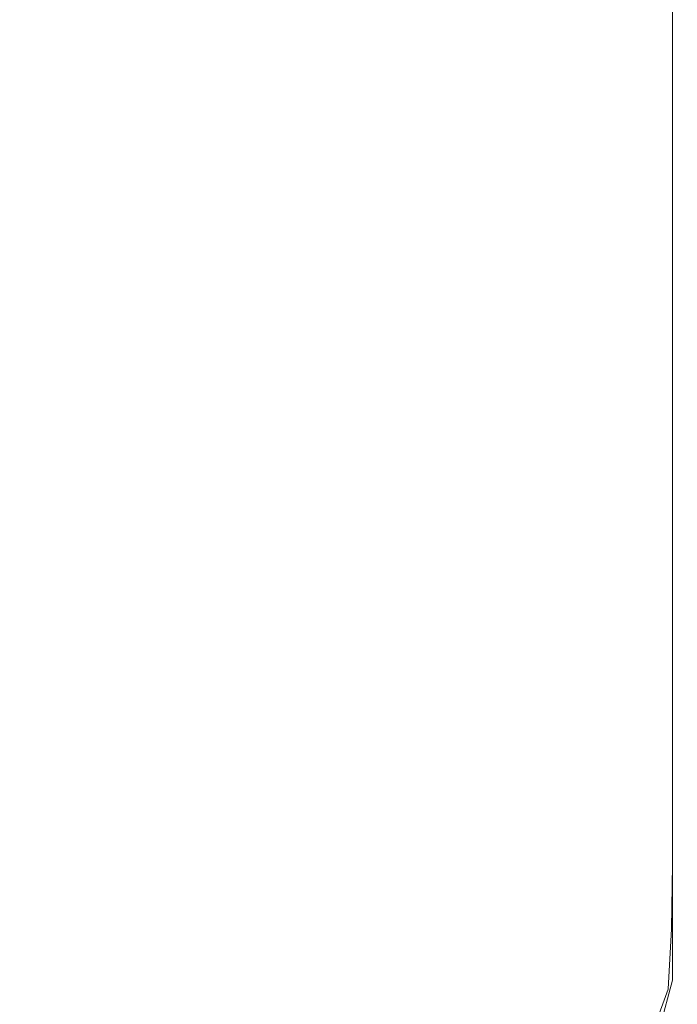
# Model space of a CAD drawing. Extents: x -25 to 21, y -127 to 25.
# Drawn here: x 15 to 21, y -22 to -14 of the extents above; entities that cross this region are included whole.
import ezdxf

# ---------------------------------------------------------------- set-up
doc = ezdxf.new("R2010")
doc.units = 0
doc.header["$LTSCALE"] = 500
doc.header["$MEASUREMENT"] = 0
doc.layers.add('EXC_CHROM', color=7, linetype='Continuous')
doc.layers.add('RESZTA-3D', color=7, linetype='Continuous')

# ---------------------------------------------------------------- blocks, each defined once
blk = doc.blocks.new('ARAC-4001CR_1093', base_point=(1.9944, 51.3372, -71.7764))
at = {"layer": 'EXC_CHROM', "lineweight": 0}
for points, invisible_edges in [([(19.2559, 37.8086, -71.77), (16.3292, 33.2778, -71.77), (16.3292, 37.8086, -71.77), (19.2559, 37.8086, -71.77)], 15), ([(16.3292, 33.2778, -71.77), (19.2559, 37.8086, -71.77), (19.2559, 33.2778, -71.77), (16.3292, 33.2778, -71.77)], 15), ([(18.3054, 37.8086, -69.9885), (17.2547, 33.2502, -69.9885), (18.3054, 33.2523, -69.9885), (18.3054, 37.8086, -69.9885)], 15), ([(17.2547, 33.2502, -69.9885), (18.3054, 37.8086, -69.9885), (17.2547, 37.8086, -69.9885), (17.2547, 33.2502, -69.9885)], 15), ([(19.6548, 37.8086, -69.9885), (18.3054, 33.2523, -69.9885), (19.6548, 33.2608, -69.9885), (19.6548, 37.8086, -69.9885)], 15), ([(18.3054, 33.2523, -69.9885), (19.6548, 37.8086, -69.9885), (18.3054, 37.8086, -69.9885), (18.3054, 33.2523, -69.9885)], 15), ([(19.2559, 33.2778, -71.77), (21.1636, 37.8086, -71.77), (21.1636, 33.2778, -71.77), (19.2559, 33.2778, -71.77)], 15), ([(21.1636, 37.8086, -71.77), (19.2559, 33.2778, -71.77), (19.2559, 37.8086, -71.77), (21.1636, 37.8086, -71.77)], 15), ([(21.0043, 33.2693, -69.9885), (19.6548, 37.8086, -69.9885), (19.6548, 33.2608, -69.9885), (21.0043, 33.2693, -69.9885)], 15), ([(19.6548, 37.8086, -69.9885), (21.0043, 33.2693, -69.9885), (21.0043, 37.8086, -69.9885), (19.6548, 37.8086, -69.9885)], 15), ([(21.0043, 37.8086, -69.9885), (22.0549, 33.2756, -69.9885), (22.0549, 37.8086, -69.9885), (21.0043, 37.8086, -69.9885)], 15), ([(22.0549, 33.2756, -69.9885), (21.0043, 37.8086, -69.9885), (21.0043, 33.2693, -69.9885), (22.0549, 33.2756, -69.9885)], 15), ([(21.1636, 37.8086, -71.77), (22.0212, 33.2778, -71.77), (21.1636, 33.2778, -71.77), (21.1636, 37.8086, -71.77)], 15), ([(22.0212, 33.2778, -71.77), (21.1636, 37.8086, -71.77), (22.0212, 37.8086, -71.77), (22.0212, 33.2778, -71.77)], 15), ([(22.0212, 37.8086, -71.77), (22.3091, 33.2778, -71.77), (22.0212, 33.2778, -71.77), (22.0212, 37.8086, -71.77)], 15), ([(22.3091, 33.2778, -71.77), (22.0212, 37.8086, -71.77), (22.3091, 37.8086, -71.77), (22.3091, 33.2778, -71.77)], 15), ([(22.5079, 37.8086, -69.9885), (22.0549, 33.2756, -69.9885), (22.5079, 33.2778, -69.9885), (22.5079, 37.8086, -69.9885)], 15), ([(22.0549, 33.2756, -69.9885), (22.5079, 37.8086, -69.9885), (22.0549, 37.8086, -69.9885), (22.0549, 33.2756, -69.9885)], 15), ([(22.3091, 37.8086, -71.77), (22.5079, 33.2778, -71.77), (22.3091, 33.2778, -71.77), (22.3091, 37.8086, -71.77)], 15), ([(22.5079, 33.2778, -71.77), (22.3091, 37.8086, -71.77), (22.5079, 37.8086, -71.77), (22.5079, 33.2778, -71.77)], 15), ([(22.6235, 37.8086, -70.028), (22.5079, 33.2778, -69.9885), (22.6235, 33.2778, -70.028), (22.6235, 37.8086, -70.028)], 11), ([(22.5079, 33.2778, -69.9885), (22.6235, 37.8086, -70.028), (22.5079, 37.8086, -69.9885), (22.5079, 33.2778, -69.9885)], 15), ([(22.5079, 37.8086, -71.77), (22.6235, 33.2778, -71.7305), (22.5079, 33.2778, -71.77), (22.5079, 37.8086, -71.77)], 15), ([(22.6235, 33.2778, -71.7305), (22.5079, 37.8086, -71.77), (22.6235, 37.8086, -71.7305), (22.6235, 33.2778, -71.7305)], 15), ([(22.6621, 37.8086, -71.612), (22.6235, 33.2778, -71.7305), (22.6235, 37.8086, -71.7305), (22.6621, 37.8086, -71.612)], 13), ([(22.6235, 33.2778, -71.7305), (22.6621, 37.8086, -71.612), (22.6621, 33.2778, -71.612), (22.6235, 33.2778, -71.7305)], 15), ([(22.6621, 33.2778, -70.1465), (22.6235, 37.8086, -70.028), (22.6235, 33.2778, -70.028), (22.6621, 33.2778, -70.1465)], 15), ([(22.6235, 37.8086, -70.028), (22.6621, 33.2778, -70.1465), (22.6621, 37.8086, -70.1465), (22.6235, 37.8086, -70.028)], 15), ([(22.6621, 33.2778, -70.8792), (22.6621, 37.8086, -70.4087), (22.6621, 33.2778, -70.4087), (22.6621, 33.2778, -70.8792)], 15), ([(22.6621, 37.8086, -70.4087), (22.6621, 33.2778, -70.8792), (22.6621, 37.8086, -70.8792), (22.6621, 37.8086, -70.4087)], 15), ([(22.6621, 37.8086, -70.8792), (22.6621, 33.2778, -71.3498), (22.6621, 37.8086, -71.3498), (22.6621, 37.8086, -70.8792)], 15), ([(22.6621, 33.2778, -71.3498), (22.6621, 37.8086, -70.8792), (22.6621, 33.2778, -70.8792), (22.6621, 33.2778, -71.3498)], 15), ([(22.6621, 33.2778, -71.612), (22.6621, 37.8086, -71.3498), (22.6621, 33.2778, -71.3498), (22.6621, 33.2778, -71.612)], 15), ([(22.6621, 37.8086, -71.3498), (22.6621, 33.2778, -71.612), (22.6621, 37.8086, -71.612), (22.6621, 37.8086, -71.3498)], 15), ([(22.6621, 37.8086, -70.1465), (22.6621, 33.2778, -70.4087), (22.6621, 37.8086, -70.4087), (22.6621, 37.8086, -70.1465)], 15), ([(22.6621, 33.2778, -70.4087), (22.6621, 37.8086, -70.1465), (22.6621, 33.2778, -70.1465), (22.6621, 33.2778, -70.4087)], 15), ([(19.2559, 33.2778, -71.77), (16.3292, 31.3564, -71.77), (16.3292, 33.2778, -71.77), (19.2559, 33.2778, -71.77)], 15), ([(16.3292, 31.3564, -71.77), (19.2559, 33.2778, -71.77), (19.2559, 31.3564, -71.77), (16.3292, 31.3564, -71.77)], 15), ([(19.2559, 31.3564, -71.77), (21.1636, 33.2778, -71.77), (21.1636, 31.3564, -71.77), (19.2559, 31.3564, -71.77)], 15), ([(21.1636, 33.2778, -71.77), (19.2559, 31.3564, -71.77), (19.2559, 33.2778, -71.77), (21.1636, 33.2778, -71.77)], 15), ([(19.6548, 33.2608, -69.9885), (21.0043, 31.3224, -69.9885), (21.0043, 33.2693, -69.9885), (19.6548, 33.2608, -69.9885)], 15), ([(21.0043, 33.2693, -69.9885), (22.0549, 31.3479, -69.9885), (22.0549, 33.2756, -69.9885), (21.0043, 33.2693, -69.9885)], 15), ([(22.0549, 31.3479, -69.9885), (21.0043, 33.2693, -69.9885), (21.0043, 31.3224, -69.9885), (22.0549, 31.3479, -69.9885)], 15), ([(22.0212, 31.3564, -71.77), (21.1636, 33.2778, -71.77), (22.0212, 33.2778, -71.77), (22.0212, 31.3564, -71.77)], 15), ([(21.1636, 33.2778, -71.77), (22.0212, 31.3564, -71.77), (21.1636, 31.3564, -71.77), (21.1636, 33.2778, -71.77)], 15), ([(22.3091, 31.3564, -71.77), (22.0212, 33.2778, -71.77), (22.3091, 33.2778, -71.77), (22.3091, 31.3564, -71.77)], 15), ([(22.0212, 33.2778, -71.77), (22.3091, 31.3564, -71.77), (22.0212, 31.3564, -71.77), (22.0212, 33.2778, -71.77)], 15), ([(22.0549, 31.3479, -69.9885), (22.5079, 33.2778, -69.9885), (22.0549, 33.2756, -69.9885), (22.0549, 31.3479, -69.9885)], 15), ([(22.5079, 33.2778, -69.9885), (22.0549, 31.3479, -69.9885), (22.5079, 31.3564, -69.9885), (22.5079, 33.2778, -69.9885)], 15), ([(22.5079, 31.3564, -71.77), (22.3091, 33.2778, -71.77), (22.5079, 33.2778, -71.77), (22.5079, 31.3564, -71.77)], 15), ([(22.3091, 33.2778, -71.77), (22.5079, 31.3564, -71.77), (22.3091, 31.3564, -71.77), (22.3091, 33.2778, -71.77)], 15), ([(22.5079, 31.3564, -69.9885), (22.6235, 33.2778, -70.028), (22.5079, 33.2778, -69.9885), (22.5079, 31.3564, -69.9885)], 15), ([(22.6235, 33.2778, -70.028), (22.5079, 31.3564, -69.9885), (22.6235, 31.3564, -70.028), (22.6235, 33.2778, -70.028)], 11), ([(22.6235, 31.3564, -71.7305), (22.5079, 33.2778, -71.77), (22.6235, 33.2778, -71.7305), (22.6235, 31.3564, -71.7305)], 15), ([(22.5079, 33.2778, -71.77), (22.6235, 31.3564, -71.7305), (22.5079, 31.3564, -71.77), (22.5079, 33.2778, -71.77)], 15), ([(22.6621, 33.2778, -71.612), (22.6235, 31.3564, -71.7305), (22.6235, 33.2778, -71.7305), (22.6621, 33.2778, -71.612)], 13), ([(22.6235, 31.3564, -71.7305), (22.6621, 33.2778, -71.612), (22.6621, 31.3564, -71.612), (22.6235, 31.3564, -71.7305)], 15), ([(22.6621, 31.3564, -70.1465), (22.6235, 33.2778, -70.028), (22.6235, 31.3564, -70.028), (22.6621, 31.3564, -70.1465)], 15), ([(22.6235, 33.2778, -70.028), (22.6621, 31.3564, -70.1465), (22.6621, 33.2778, -70.1465), (22.6235, 33.2778, -70.028)], 15), ([(22.6621, 31.3564, -70.8792), (22.6621, 33.2778, -70.4087), (22.6621, 31.3564, -70.4087), (22.6621, 31.3564, -70.8792)], 15), ([(22.6621, 33.2778, -70.4087), (22.6621, 31.3564, -70.8792), (22.6621, 33.2778, -70.8792), (22.6621, 33.2778, -70.4087)], 15), ([(22.6621, 33.2778, -70.8792), (22.6621, 31.3564, -71.3498), (22.6621, 33.2778, -71.3498), (22.6621, 33.2778, -70.8792)], 15), ([(22.6621, 31.3564, -71.3498), (22.6621, 33.2778, -70.8792), (22.6621, 31.3564, -70.8792), (22.6621, 31.3564, -71.3498)], 15), ([(22.6621, 31.3564, -71.612), (22.6621, 33.2778, -71.3498), (22.6621, 31.3564, -71.3498), (22.6621, 31.3564, -71.612)], 15), ([(22.6621, 33.2778, -71.3498), (22.6621, 31.3564, -71.612), (22.6621, 33.2778, -71.612), (22.6621, 33.2778, -71.3498)], 15), ([(22.6621, 33.2778, -70.1465), (22.6621, 31.3564, -70.4087), (22.6621, 33.2778, -70.4087), (22.6621, 33.2778, -70.1465)], 15), ([(22.6621, 31.3564, -70.4087), (22.6621, 33.2778, -70.1465), (22.6621, 31.3564, -70.1465), (22.6621, 31.3564, -70.4087)], 15), ([(17.2547, 31.246, -69.9885), (18.3054, 33.2523, -69.9885), (17.2547, 33.2502, -69.9885), (17.2547, 31.246, -69.9885)], 15), ([(18.3054, 33.2523, -69.9885), (17.2547, 31.246, -69.9885), (18.3054, 31.2545, -69.9885), (18.3054, 33.2523, -69.9885)], 15), ([(18.3054, 31.2545, -69.9885), (19.6548, 33.2608, -69.9885), (18.3054, 33.2523, -69.9885), (18.3054, 31.2545, -69.9885)], 15), ([(19.6548, 33.2608, -69.9885), (18.3054, 31.2545, -69.9885), (19.6548, 31.2884, -69.9885), (19.6548, 33.2608, -69.9885)], 15), ([(21.0043, 31.3224, -69.9885), (19.6548, 33.2608, -69.9885), (19.6548, 31.2884, -69.9885), (21.0043, 31.3224, -69.9885)], 15), ([(19.2559, 31.3564, -71.77), (16.3292, 30.7714, -71.77), (16.3292, 31.3564, -71.77), (19.2559, 31.3564, -71.77)], 15), ([(16.3292, 30.7714, -71.77), (19.2559, 31.3564, -71.77), (19.2558, 30.7714, -71.77), (16.3292, 30.7714, -71.77)], 15), ([(19.6548, 31.2884, -69.9885), (18.2621, 30.5403, -69.9885), (19.6036, 30.6013, -69.9885), (19.6548, 31.2884, -69.9885)], 15), ([(18.2621, 30.5403, -69.9885), (19.6548, 31.2884, -69.9885), (18.3054, 31.2545, -69.9885), (18.2621, 30.5403, -69.9885)], 15), ([(19.2558, 30.7714, -71.77), (21.1636, 31.3564, -71.77), (21.1636, 30.7714, -71.77), (19.2558, 30.7714, -71.77)], 15), ([(21.1636, 31.3564, -71.77), (19.2558, 30.7714, -71.77), (19.2559, 31.3564, -71.77), (21.1636, 31.3564, -71.77)], 15), ([(20.9719, 30.6453, -69.9885), (19.6548, 31.2884, -69.9885), (19.6036, 30.6013, -69.9885), (20.9719, 30.6453, -69.9885)], 15), ([(19.6548, 31.2884, -69.9885), (20.9719, 30.6453, -69.9885), (21.0043, 31.3224, -69.9885), (19.6548, 31.2884, -69.9885)], 15), ([(22.0468, 30.6834, -69.9885), (21.0043, 31.3224, -69.9885), (20.9719, 30.6453, -69.9885), (22.0468, 30.6834, -69.9885)], 15), ([(21.0043, 31.3224, -69.9885), (22.0468, 30.6834, -69.9885), (22.0549, 31.3479, -69.9885), (21.0043, 31.3224, -69.9885)], 15), ([(21.1636, 31.3564, -71.77), (22.0212, 30.7714, -71.77), (21.1636, 30.7714, -71.77), (21.1636, 31.3564, -71.77)], 15), ([(22.0212, 30.7714, -71.77), (21.1636, 31.3564, -71.77), (22.0212, 31.3564, -71.77), (22.0212, 30.7714, -71.77)], 15), ([(22.0212, 31.3564, -71.77), (22.3091, 30.7714, -71.77), (22.0212, 30.7714, -71.77), (22.0212, 31.3564, -71.77)], 15), ([(22.3091, 30.7714, -71.77), (22.0212, 31.3564, -71.77), (22.3091, 31.3564, -71.77), (22.3091, 30.7714, -71.77)], 15), ([(22.5079, 31.3564, -69.9885), (22.0468, 30.6834, -69.9885), (22.5079, 30.7265, -69.9885), (22.5079, 31.3564, -69.9885)], 15), ([(22.0468, 30.6834, -69.9885), (22.5079, 31.3564, -69.9885), (22.0549, 31.3479, -69.9885), (22.0468, 30.6834, -69.9885)], 15), ([(22.3091, 31.3564, -71.77), (22.5079, 30.7714, -71.77), (22.3091, 30.7714, -71.77), (22.3091, 31.3564, -71.77)], 15), ([(22.5079, 30.7714, -71.77), (22.3091, 31.3564, -71.77), (22.5079, 31.3564, -71.77), (22.5079, 30.7714, -71.77)], 15), ([(22.6235, 31.3564, -70.028), (22.5079, 30.7265, -69.9885), (22.6235, 30.7608, -70.028), (22.6235, 31.3564, -70.028)], 11), ([(22.5079, 30.7265, -69.9885), (22.6235, 31.3564, -70.028), (22.5079, 31.3564, -69.9885), (22.5079, 30.7265, -69.9885)], 15), ([(22.5079, 31.3564, -71.77), (22.6235, 30.7714, -71.7305), (22.5079, 30.7714, -71.77), (22.5079, 31.3564, -71.77)], 15), ([(22.6235, 30.7714, -71.7305), (22.5079, 31.3564, -71.77), (22.6235, 31.3564, -71.7305), (22.6235, 30.7714, -71.7305)], 15), ([(22.6621, 31.3564, -71.612), (22.6235, 30.7714, -71.7305), (22.6235, 31.3564, -71.7305), (22.6621, 31.3564, -71.612)], 13), ([(22.6235, 30.7714, -71.7305), (22.6621, 31.3564, -71.612), (22.6621, 30.7715, -71.612), (22.6235, 30.7714, -71.7305)], 15), ([(22.6621, 30.7722, -70.1465), (22.6235, 31.3564, -70.028), (22.6235, 30.7608, -70.028), (22.6621, 30.7722, -70.1465)], 15), ([(22.6235, 31.3564, -70.028), (22.6621, 30.7722, -70.1465), (22.6621, 31.3564, -70.1465), (22.6235, 31.3564, -70.028)], 15), ([(22.6621, 30.7718, -70.8792), (22.6621, 31.3564, -70.4087), (22.6621, 30.772, -70.4087), (22.6621, 30.7718, -70.8792)], 15), ([(22.6621, 31.3564, -70.4087), (22.6621, 30.7718, -70.8792), (22.6621, 31.3564, -70.8792), (22.6621, 31.3564, -70.4087)], 15), ([(22.6621, 31.3564, -70.8792), (22.6621, 30.7716, -71.3498), (22.6621, 31.3564, -71.3498), (22.6621, 31.3564, -70.8792)], 15), ([(22.6621, 30.7716, -71.3498), (22.6621, 31.3564, -70.8792), (22.6621, 30.7718, -70.8792), (22.6621, 30.7716, -71.3498)], 15), ([(22.6621, 30.7715, -71.612), (22.6621, 31.3564, -71.3498), (22.6621, 30.7716, -71.3498), (22.6621, 30.7715, -71.612)], 15), ([(22.6621, 31.3564, -71.3498), (22.6621, 30.7715, -71.612), (22.6621, 31.3564, -71.612), (22.6621, 31.3564, -71.3498)], 15), ([(22.6621, 31.3564, -70.1465), (22.6621, 30.772, -70.4087), (22.6621, 31.3564, -70.4087), (22.6621, 31.3564, -70.1465)], 15), ([(22.6621, 30.772, -70.4087), (22.6621, 31.3564, -70.1465), (22.6621, 30.7722, -70.1465), (22.6621, 30.772, -70.4087)], 15), ([(18.3054, 31.2545, -69.9885), (17.0047, 30.4838, -69.9885), (18.2621, 30.5403, -69.9885), (18.3054, 31.2545, -69.9885)], 15), ([(17.0047, 30.4838, -69.9885), (18.3054, 31.2545, -69.9885), (17.2547, 31.246, -69.9885), (17.0047, 30.4838, -69.9885)], 15), ([(19.2558, 30.7714, -71.77), (16.3291, 30.2497, -71.77), (16.3292, 30.7714, -71.77), (19.2558, 30.7714, -71.77)], 15), ([(16.3291, 30.2497, -71.77), (19.2558, 30.7714, -71.77), (19.2558, 30.2497, -71.77), (16.3291, 30.2497, -71.77)], 15), ([(19.2558, 30.2497, -71.77), (21.1636, 30.7714, -71.77), (21.1636, 30.2497, -71.77), (19.2558, 30.2497, -71.77)], 15), ([(21.1636, 30.7714, -71.77), (19.2558, 30.2497, -71.77), (19.2558, 30.7714, -71.77), (21.1636, 30.7714, -71.77)], 15), ([(22.0212, 30.2497, -71.77), (21.1636, 30.7714, -71.77), (22.0212, 30.7714, -71.77), (22.0212, 30.2497, -71.77)], 15), ([(21.1636, 30.7714, -71.77), (22.0212, 30.2497, -71.77), (21.1636, 30.2497, -71.77), (21.1636, 30.7714, -71.77)], 15), ([(22.3091, 30.2497, -71.77), (22.0212, 30.7714, -71.77), (22.3091, 30.7714, -71.77), (22.3091, 30.2497, -71.77)], 15), ([(22.0212, 30.7714, -71.77), (22.3091, 30.2497, -71.77), (22.0212, 30.2497, -71.77), (22.0212, 30.7714, -71.77)], 15), ([(22.5079, 30.2497, -71.77), (22.3091, 30.7714, -71.77), (22.5079, 30.7714, -71.77), (22.5079, 30.2497, -71.77)], 15), ([(22.3091, 30.7714, -71.77), (22.5079, 30.2497, -71.77), (22.3091, 30.2497, -71.77), (22.3091, 30.7714, -71.77)], 15), ([(22.6235, 30.2498, -71.7305), (22.5079, 30.7714, -71.77), (22.6235, 30.7714, -71.7305), (22.6235, 30.2498, -71.7305)], 15), ([(22.5079, 30.7714, -71.77), (22.6235, 30.2498, -71.7305), (22.5079, 30.2497, -71.77), (22.5079, 30.7714, -71.77)], 15), ([(22.5079, 30.0702, -69.9885), (22.6235, 30.7608, -70.028), (22.5079, 30.7265, -69.9885), (22.5079, 30.0702, -69.9885)], 15), ([(22.6235, 30.7608, -70.028), (22.5079, 30.0702, -69.9885), (22.6235, 30.2073, -70.028), (22.6235, 30.7608, -70.028)], 11), ([(22.6235, 30.7608, -70.028), (22.6621, 30.2528, -70.1465), (22.6621, 30.7722, -70.1465), (22.6235, 30.7608, -70.028)], 15), ([(22.6621, 30.7715, -71.612), (22.6235, 30.2498, -71.7305), (22.6235, 30.7714, -71.7305), (22.6621, 30.7715, -71.612)], 13), ([(22.6235, 30.2498, -71.7305), (22.6621, 30.7715, -71.612), (22.6621, 30.25, -71.612), (22.6235, 30.2498, -71.7305)], 15), ([(22.6621, 30.2528, -70.1465), (22.6235, 30.7608, -70.028), (22.6235, 30.2073, -70.028), (22.6621, 30.2528, -70.1465)], 15), ([(22.6621, 30.7722, -70.1465), (22.6621, 30.2523, -70.4087), (22.6621, 30.772, -70.4087), (22.6621, 30.7722, -70.1465)], 15), ([(22.6621, 30.2523, -70.4087), (22.6621, 30.7722, -70.1465), (22.6621, 30.2528, -70.1465), (22.6621, 30.2523, -70.4087)], 15), ([(22.6621, 30.2514, -70.8792), (22.6621, 30.772, -70.4087), (22.6621, 30.2523, -70.4087), (22.6621, 30.2514, -70.8792)], 15), ([(22.6621, 30.772, -70.4087), (22.6621, 30.2514, -70.8792), (22.6621, 30.7718, -70.8792), (22.6621, 30.772, -70.4087)], 15), ([(22.6621, 30.7718, -70.8792), (22.6621, 30.2505, -71.3498), (22.6621, 30.7716, -71.3498), (22.6621, 30.7718, -70.8792)], 15), ([(22.6621, 30.2505, -71.3498), (22.6621, 30.7718, -70.8792), (22.6621, 30.2514, -70.8792), (22.6621, 30.2505, -71.3498)], 15), ([(22.6621, 30.25, -71.612), (22.6621, 30.7716, -71.3498), (22.6621, 30.2505, -71.3498), (22.6621, 30.25, -71.612)], 15), ([(22.6621, 30.7716, -71.3498), (22.6621, 30.25, -71.612), (22.6621, 30.7715, -71.612), (22.6621, 30.7716, -71.3498)], 15), ([(20.8749, 29.9153, -69.9885), (22.0468, 30.6834, -69.9885), (20.9719, 30.6453, -69.9885), (20.8749, 29.9153, -69.9885)], 15), ([(22.0468, 30.6834, -69.9885), (20.8749, 29.9153, -69.9885), (22.0226, 29.94, -69.9885), (22.0468, 30.6834, -69.9885)], 15), ([(22.0226, 29.94, -69.9885), (22.5079, 30.7265, -69.9885), (22.0468, 30.6834, -69.9885), (22.0226, 29.94, -69.9885)], 15), ([(22.5079, 30.7265, -69.9885), (22.0226, 29.94, -69.9885), (22.5079, 30.0702, -69.9885), (22.5079, 30.7265, -69.9885)], 15), ([(18.1324, 29.8349, -69.9885), (19.6036, 30.6013, -69.9885), (18.2621, 30.5403, -69.9885), (18.1324, 29.8349, -69.9885)], 15), ([(19.6036, 30.6013, -69.9885), (18.1324, 29.8349, -69.9885), (19.4499, 29.9092, -69.9885), (19.6036, 30.6013, -69.9885)], 15), ([(19.4499, 29.9092, -69.9885), (20.9719, 30.6453, -69.9885), (19.6036, 30.6013, -69.9885), (19.4499, 29.9092, -69.9885)], 15), ([(20.9719, 30.6453, -69.9885), (19.4499, 29.9092, -69.9885), (20.8749, 29.9153, -69.9885), (20.9719, 30.6453, -69.9885)], 15), ([(16.9914, 29.7274, -69.9885), (18.2621, 30.5403, -69.9885), (17.0047, 30.4838, -69.9885), (16.9914, 29.7274, -69.9885)], 15), ([(18.2621, 30.5403, -69.9885), (16.9914, 29.7274, -69.9885), (18.1324, 29.8349, -69.9885), (18.2621, 30.5403, -69.9885)], 15), ([(19.2558, 30.2497, -71.77), (16.3069, 29.6004, -71.77), (16.3291, 30.2497, -71.77), (19.2558, 30.2497, -71.77)], 15), ([(16.3069, 29.6004, -71.77), (19.2558, 30.2497, -71.77), (19.2419, 29.6812, -71.77), (16.3069, 29.6004, -71.77)], 15), ([(19.2419, 29.6812, -71.77), (21.1636, 30.2497, -71.77), (21.1613, 29.7454, -71.77), (19.2419, 29.6812, -71.77)], 15), ([(21.1636, 30.2497, -71.77), (19.2419, 29.6812, -71.77), (19.2558, 30.2497, -71.77), (21.1636, 30.2497, -71.77)], 15), ([(21.1636, 30.2497, -71.77), (22.0222, 29.7748, -71.77), (21.1613, 29.7454, -71.77), (21.1636, 30.2497, -71.77)], 15), ([(22.0222, 29.7748, -71.77), (21.1636, 30.2497, -71.77), (22.0212, 30.2497, -71.77), (22.0222, 29.7748, -71.77)], 15), ([(22.0212, 30.2497, -71.77), (22.3094, 29.7802, -71.77), (22.0222, 29.7748, -71.77), (22.0212, 30.2497, -71.77)], 15), ([(22.3094, 29.7802, -71.77), (22.0212, 30.2497, -71.77), (22.3091, 30.2497, -71.77), (22.3094, 29.7802, -71.77)], 15), ([(22.3091, 30.2497, -71.77), (22.5079, 29.7724, -71.77), (22.3094, 29.7802, -71.77), (22.3091, 30.2497, -71.77)], 15), ([(22.5079, 29.7724, -71.77), (22.3091, 30.2497, -71.77), (22.5079, 30.2497, -71.77), (22.5079, 29.7724, -71.77)], 15), ([(22.6235, 30.2073, -70.028), (22.4723, 29.4728, -69.9885), (22.6146, 29.6903, -70.028), (22.6235, 30.2073, -70.028)], 11), ([(22.4723, 29.4728, -69.9885), (22.6235, 30.2073, -70.028), (22.5079, 30.0702, -69.9885), (22.4723, 29.4728, -69.9885)], 15), ([(22.6235, 29.7617, -71.7305), (22.5079, 30.2497, -71.77), (22.6235, 30.2498, -71.7305), (22.6235, 29.7617, -71.7305)], 15), ([(22.5079, 30.2497, -71.77), (22.6235, 29.7617, -71.7305), (22.5079, 29.7724, -71.77), (22.5079, 30.2497, -71.77)], 15), ([(22.6621, 29.7625, -70.1465), (22.6235, 30.2073, -70.028), (22.6146, 29.6903, -70.028), (22.6621, 29.7625, -70.1465)], 15), ([(22.6235, 30.2073, -70.028), (22.6621, 29.7625, -70.1465), (22.6621, 30.2528, -70.1465), (22.6235, 30.2073, -70.028)], 15), ([(22.6621, 30.25, -71.612), (22.6235, 29.7617, -71.7305), (22.6235, 30.2498, -71.7305), (22.6621, 30.25, -71.612)], 13), ([(22.6235, 29.7617, -71.7305), (22.6621, 30.25, -71.612), (22.662, 29.7584, -71.612), (22.6235, 29.7617, -71.7305)], 15), ([(22.662, 29.7584, -71.612), (22.6621, 30.2505, -71.3498), (22.6621, 29.7592, -71.3498), (22.662, 29.7584, -71.612)], 15), ([(22.6621, 30.2505, -71.3498), (22.662, 29.7584, -71.612), (22.6621, 30.25, -71.612), (22.6621, 30.2505, -71.3498)], 15), ([(22.6621, 30.2528, -70.1465), (22.6621, 29.7618, -70.4087), (22.6621, 30.2523, -70.4087), (22.6621, 30.2528, -70.1465)], 15), ([(22.6621, 29.7618, -70.4087), (22.6621, 30.2528, -70.1465), (22.6621, 29.7625, -70.1465), (22.6621, 29.7618, -70.4087)], 15), ([(22.6621, 29.7605, -70.8792), (22.6621, 30.2523, -70.4087), (22.6621, 29.7618, -70.4087), (22.6621, 29.7605, -70.8792)], 15), ([(22.6621, 30.2523, -70.4087), (22.6621, 29.7605, -70.8792), (22.6621, 30.2514, -70.8792), (22.6621, 30.2523, -70.4087)], 15), ([(22.6621, 30.2514, -70.8792), (22.6621, 29.7592, -71.3498), (22.6621, 30.2505, -71.3498), (22.6621, 30.2514, -70.8792)], 15), ([(22.6621, 29.7592, -71.3498), (22.6621, 30.2514, -70.8792), (22.6621, 29.7605, -70.8792), (22.6621, 29.7592, -71.3498)], 15), ([(22.5079, 30.0702, -69.9885), (21.6667, 29.0837, -69.9885), (22.4723, 29.4728, -69.9885), (22.5079, 30.0702, -69.9885)], 15), ([(21.6667, 29.0837, -69.9885), (22.5079, 30.0702, -69.9885), (22.0226, 29.94, -69.9885), (21.6667, 29.0837, -69.9885)], 15), ([(22.0226, 29.94, -69.9885), (20.2715, 29.2336, -69.9885), (21.6667, 29.0837, -69.9885), (22.0226, 29.94, -69.9885)], 15), ([(20.2715, 29.2336, -69.9885), (22.0226, 29.94, -69.9885), (20.8749, 29.9153, -69.9885), (20.2715, 29.2336, -69.9885)], 15), ([(18.1928, 29.201, -69.9885), (19.4499, 29.9092, -69.9885), (18.1324, 29.8349, -69.9885), (18.1928, 29.201, -69.9885)], 15), ([(19.4499, 29.9092, -69.9885), (18.1928, 29.201, -69.9885), (19.3255, 29.436, -69.9885), (19.4499, 29.9092, -69.9885)], 15), ([(20.8749, 29.9153, -69.9885), (19.3255, 29.436, -69.9885), (20.2715, 29.2336, -69.9885), (20.8749, 29.9153, -69.9885)], 15), ([(19.3255, 29.436, -69.9885), (20.8749, 29.9153, -69.9885), (19.4499, 29.9092, -69.9885), (19.3255, 29.436, -69.9885)], 15), ([(18.1324, 29.8349, -69.9885), (16.7594, 28.9943, -69.9885), (18.1928, 29.201, -69.9885), (18.1324, 29.8349, -69.9885)], 15), ([(16.7594, 28.9943, -69.9885), (18.1324, 29.8349, -69.9885), (16.9914, 29.7274, -69.9885), (16.7594, 28.9943, -69.9885)], 15), ([(22.3101, 29.3516, -71.77), (22.0222, 29.7748, -71.77), (22.3094, 29.7802, -71.77), (22.3101, 29.3516, -71.77)], 15), ([(22.5079, 29.3204, -71.77), (22.3094, 29.7802, -71.77), (22.5079, 29.7724, -71.77), (22.5079, 29.3204, -71.77)], 15), ([(22.3094, 29.7802, -71.77), (22.5079, 29.3204, -71.77), (22.3101, 29.3516, -71.77), (22.3094, 29.7802, -71.77)], 15), ([(19.1999, 28.9555, -71.77), (21.1613, 29.7454, -71.77), (21.1545, 29.2124, -71.77), (19.1999, 28.9555, -71.77)], 15), ([(21.1613, 29.7454, -71.77), (19.1999, 28.9555, -71.77), (19.2419, 29.6812, -71.77), (21.1613, 29.7454, -71.77)], 15), ([(21.1613, 29.7454, -71.77), (22.0251, 29.33, -71.77), (21.1545, 29.2124, -71.77), (21.1613, 29.7454, -71.77)], 15), ([(22.0251, 29.33, -71.77), (21.1613, 29.7454, -71.77), (22.0222, 29.7748, -71.77), (22.0251, 29.33, -71.77)], 15), ([(22.0222, 29.7748, -71.77), (22.3101, 29.3516, -71.77), (22.0251, 29.33, -71.77), (22.0222, 29.7748, -71.77)], 15), ([(22.6235, 29.2772, -71.7305), (22.5079, 29.7724, -71.77), (22.6235, 29.7617, -71.7305), (22.6235, 29.2772, -71.7305)], 15), ([(22.5079, 29.7724, -71.77), (22.6235, 29.2772, -71.7305), (22.5079, 29.3204, -71.77), (22.5079, 29.7724, -71.77)], 15), ([(22.6146, 29.6903, -70.028), (22.6621, 29.2658, -70.1465), (22.6621, 29.7625, -70.1465), (22.6146, 29.6903, -70.028)], 15), ([(22.662, 29.7584, -71.612), (22.6235, 29.2772, -71.7305), (22.6235, 29.7617, -71.7305), (22.662, 29.7584, -71.612)], 13), ([(22.6235, 29.2772, -71.7305), (22.662, 29.7584, -71.612), (22.6621, 29.2631, -71.612), (22.6235, 29.2772, -71.7305)], 15), ([(22.6621, 29.7592, -71.3498), (22.6621, 29.2631, -71.612), (22.662, 29.7584, -71.612), (22.6621, 29.7592, -71.3498)], 15), ([(22.6621, 29.7625, -70.1465), (22.6621, 29.2653, -70.4087), (22.6621, 29.7618, -70.4087), (22.6621, 29.7625, -70.1465)], 15), ([(22.6621, 29.2653, -70.4087), (22.6621, 29.7625, -70.1465), (22.6621, 29.2658, -70.1465), (22.6621, 29.2653, -70.4087)], 15), ([(22.6621, 29.2644, -70.8792), (22.6621, 29.7618, -70.4087), (22.6621, 29.2653, -70.4087), (22.6621, 29.2644, -70.8792)], 15), ([(22.6621, 29.7618, -70.4087), (22.6621, 29.2644, -70.8792), (22.6621, 29.7605, -70.8792), (22.6621, 29.7618, -70.4087)], 15), ([(22.6621, 29.7605, -70.8792), (22.6621, 29.2636, -71.3498), (22.6621, 29.7592, -71.3498), (22.6621, 29.7605, -70.8792)], 15), ([(22.6621, 29.2636, -71.3498), (22.6621, 29.7605, -70.8792), (22.6621, 29.2644, -70.8792), (22.6621, 29.2636, -71.3498)], 15), ([(22.6621, 29.2631, -71.612), (22.6621, 29.7592, -71.3498), (22.6621, 29.2636, -71.3498), (22.6621, 29.2631, -71.612)], 15), ([(19.2419, 29.6812, -71.77), (16.2403, 28.6326, -71.77), (16.3069, 29.6004, -71.77), (19.2419, 29.6812, -71.77)], 15), ([(16.2403, 28.6326, -71.77), (19.2419, 29.6812, -71.77), (19.1999, 28.9555, -71.77), (16.2403, 28.6326, -71.77)], 15), ([(22.3657, 29.0195, -69.9885), (22.6146, 29.6903, -70.028), (22.4723, 29.4728, -69.9885), (22.3657, 29.0195, -69.9885)], 15), ([(22.6146, 29.6903, -70.028), (22.3657, 29.0195, -69.9885), (22.588, 29.2044, -70.028), (22.6146, 29.6903, -70.028)], 11), ([(22.6621, 29.2658, -70.1465), (22.6146, 29.6903, -70.028), (22.588, 29.2044, -70.028), (22.6621, 29.2658, -70.1465)], 15), ([(21.4631, 28.6566, -69.9885), (22.4723, 29.4728, -69.9885), (21.6667, 29.0837, -69.9885), (21.4631, 28.6566, -69.9885)], 15), ([(22.4723, 29.4728, -69.9885), (21.4631, 28.6566, -69.9885), (22.3657, 29.0195, -69.9885), (22.4723, 29.4728, -69.9885)], 15), ([(18.1928, 29.201, -69.9885), (20.2715, 29.2336, -69.9885), (19.3255, 29.436, -69.9885), (18.1928, 29.201, -69.9885)], 15), ([(22.0525, 28.9747, -71.77), (21.1545, 29.2124, -71.77), (22.0251, 29.33, -71.77), (22.0525, 28.9747, -71.77)], 15), ([(22.2712, 29.0819, -71.77), (22.0251, 29.33, -71.77), (22.3101, 29.3516, -71.77), (22.2712, 29.0819, -71.77)], 15), ([(22.0251, 29.33, -71.77), (22.2712, 29.0819, -71.77), (22.0525, 28.9747, -71.77), (22.0251, 29.33, -71.77)], 15), ([(22.3101, 29.3516, -71.77), (22.4126, 28.9627, -71.77), (22.2712, 29.0819, -71.77), (22.3101, 29.3516, -71.77)], 15), ([(22.4126, 28.9627, -71.77), (22.3101, 29.3516, -71.77), (22.5079, 29.3204, -71.77), (22.4126, 28.9627, -71.77)], 15), ([(22.5079, 29.3204, -71.77), (22.5176, 28.884, -71.7305), (22.4126, 28.9627, -71.77), (22.5079, 29.3204, -71.77)], 15), ([(22.5176, 28.884, -71.7305), (22.5079, 29.3204, -71.77), (22.6235, 29.2772, -71.7305), (22.5176, 28.884, -71.7305)], 15), ([(20.2715, 29.2336, -69.9885), (18.1928, 29.201, -69.9885), (18.72, 28.7013, -69.9885), (20.2715, 29.2336, -69.9885)], 15), ([(18.72, 28.7013, -69.9885), (21.6667, 29.0837, -69.9885), (20.2715, 29.2336, -69.9885), (18.72, 28.7013, -69.9885)], 15), ([(22.6621, 29.2631, -71.612), (22.5176, 28.884, -71.7305), (22.6235, 29.2772, -71.7305), (22.6621, 29.2631, -71.612)], 13), ([(22.5176, 28.884, -71.7305), (22.6621, 29.2631, -71.612), (22.5526, 28.8578, -71.612), (22.5176, 28.884, -71.7305)], 11), ([(22.6621, 29.2658, -70.1465), (22.5524, 28.8587, -70.4087), (22.6621, 29.2653, -70.4087), (22.6621, 29.2658, -70.1465)], 15), ([(22.5524, 28.8587, -70.4087), (22.6621, 29.2658, -70.1465), (22.5524, 28.8589, -70.1465), (22.5524, 28.8587, -70.4087)], 11), ([(22.588, 29.2044, -70.028), (22.5524, 28.8589, -70.1465), (22.6621, 29.2658, -70.1465), (22.588, 29.2044, -70.028)], 15), ([(22.5525, 28.8584, -70.8792), (22.6621, 29.2653, -70.4087), (22.5524, 28.8587, -70.4087), (22.5525, 28.8584, -70.8792)], 11), ([(22.6621, 29.2653, -70.4087), (22.5525, 28.8584, -70.8792), (22.6621, 29.2644, -70.8792), (22.6621, 29.2653, -70.4087)], 15), ([(22.6621, 29.2644, -70.8792), (22.5525, 28.858, -71.3498), (22.6621, 29.2636, -71.3498), (22.6621, 29.2644, -70.8792)], 15), ([(22.5525, 28.858, -71.3498), (22.6621, 29.2644, -70.8792), (22.5525, 28.8584, -70.8792), (22.5525, 28.858, -71.3498)], 11), ([(22.5526, 28.8578, -71.612), (22.6621, 29.2636, -71.3498), (22.5525, 28.858, -71.3498), (22.5526, 28.8578, -71.612)], 11), ([(22.6621, 29.2636, -71.3498), (22.5526, 28.8578, -71.612), (22.6621, 29.2631, -71.612), (22.6621, 29.2636, -71.3498)], 15), ([(16.7594, 28.9943, -69.9885), (18.72, 28.7013, -69.9885), (18.1928, 29.201, -69.9885), (16.7594, 28.9943, -69.9885)], 15), ([(19.1671, 28.315, -71.77), (21.1545, 29.2124, -71.77), (21.1612, 28.7657, -71.77), (19.1671, 28.315, -71.77)], 15), ([(21.1545, 29.2124, -71.77), (19.1671, 28.315, -71.77), (19.1999, 28.9555, -71.77), (21.1545, 29.2124, -71.77)], 15), ([(21.1545, 29.2124, -71.77), (22.0525, 28.9747, -71.77), (21.1612, 28.7657, -71.77), (21.1545, 29.2124, -71.77)], 15), ([(22.588, 29.2044, -70.028), (22.259, 28.7336, -70.028), (22.4829, 28.9182, -70.0587), (22.588, 29.2044, -70.028)], 9), ([(22.259, 28.7336, -70.028), (22.588, 29.2044, -70.028), (22.3657, 29.0195, -69.9885), (22.259, 28.7336, -70.028)], 15), ([(22.5524, 28.8589, -70.1465), (22.588, 29.2044, -70.028), (22.4829, 28.9182, -70.0587), (22.5524, 28.8589, -70.1465)], 11), ([(21.6667, 29.0837, -69.9885), (18.72, 28.7013, -69.9885), (19.2574, 28.3249, -69.9885), (21.6667, 29.0837, -69.9885)], 15), ([(19.2574, 28.3249, -69.9885), (21.4631, 28.6566, -69.9885), (21.6667, 29.0837, -69.9885), (19.2574, 28.3249, -69.9885)], 15)]:
    blk.add_3dface(points, dxfattribs=dict(at, invisible_edges=invisible_edges))

msp = doc.modelspace()

# ---------------------------------------------------------------- block references
at = {"layer": 'RESZTA-3D', "color": 7, "lineweight": 0}
msp.add_blockref('ARAC-4001CR_1093', (0, 0), dxfattribs=at)

doc.saveas('drawing.dxf')
